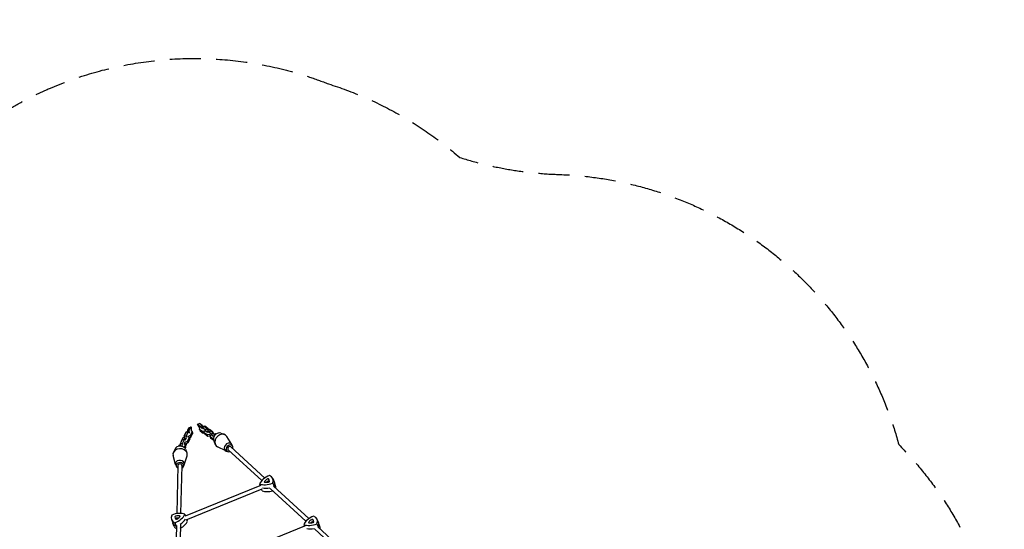
# Model space of a CAD drawing. Units: millimetres. Extents: x -5111 to 5110, y -2907 to 3070.
# Drawn here: x 1069 to 5110, y 980 to 3070 of the extents above; entities that cross this region are included whole.
import ezdxf

# ---------------------------------------------------------------- set-up
doc = ezdxf.new("R2010")
doc.units = ezdxf.units.MM
doc.header["$LTSCALE"] = 20
doc.linetypes.add('HIDDEN', pattern=[9.525, 6.35, -3.175])
doc.layers.add('2d', color=230, linetype='Continuous')
doc.layers.add('EN-Safetyzone', color=93, linetype='HIDDEN')

msp = doc.modelspace()

# ---------------------------------------------------------------- linework, layer by layer
at = {"layer": '2d'}
for p, q in [((1744.4, 1364.2), (1752.6, 1379.9)), ((1746.1, 1363.7), (1754.3, 1379.4)), ((1752.6, 1379.9), (1753.5, 1380.4)), ((1753.2, 1363.7), (1761.4, 1379.4)), ((1753.5, 1380.4), (1758.2, 1382.2)), ((1754.3, 1379.4), (1761.4, 1379.4)), ((1758.3, 1387.2), (1758.1, 1379.4)), ((1763.4, 1397), (1758.3, 1387.2)), ((1765.5, 1387.2), (1758.3, 1387.2)), ((1761.4, 1379.4), (1766.5, 1378.6)), ((1763.4, 1397), (1772.4, 1400.5)), ((1765.1, 1376), (1765.5, 1387.2)), ((1765.6, 1374.8), (1765.1, 1376)), ((1765.5, 1387.2), (1772.4, 1400.5)), ((1766.5, 1378.6), (1767, 1377.4)), ((1776.9, 1380), (1768.7, 1364.3)), ((1771, 1385.2), (1772.5, 1385.2)), ((1771.1, 1358.3), (1779.3, 1374)), ((1772.4, 1400.5), (1772.4, 1385.2)), ((1772.5, 1385.2), (1776.9, 1380)), ((1776.9, 1380), (1779.3, 1374)), ((1799, 1411), (1807, 1414.1)), ((1799, 1411), (1811.7, 1402.1)), ((1808.9, 1396.4), (1799, 1411)), ((1818.1, 1406.4), (1807, 1414.1)), ((1807, 1389.7), (1809, 1396.9)), ((1807, 1389.7), (1809.4, 1383.7)), ((1819.9, 1380.8), (1807, 1389.7)), ((1809, 1396.9), (1810.3, 1397.8)), ((1809.4, 1383.7), (1822.2, 1374.7)), ((1818.1, 1406.4), (1811.7, 1402.1)), ((1811.7, 1402.1), (1818.4, 1393.1)), ((1818.1, 1397.7), (1816.2, 1394.6)), ((1816.2, 1394.6), (1816.7, 1393.4)), ((1822.4, 1400.6), (1818.1, 1406.4)), ((1818.1, 1397.7), (1824.4, 1402)), ((1831, 1388.7), (1818.1, 1397.7)), ((1818.4, 1393.1), (1818.9, 1391.9)), ((1830.4, 1382.1), (1819.9, 1380.8)), ((1819.9, 1380.8), (1822.2, 1374.7)), ((1820.4, 1403.3), (1828.5, 1404.3)), ((1822.2, 1374.7), (1826.7, 1375.3)), ((1837.3, 1393), (1824.4, 1402)), ((1826.2, 1376.3), (1828.3, 1383.6)), ((1828.6, 1370.3), (1826.2, 1376.3)), ((1839.1, 1367.4), (1826.2, 1376.3)), ((1828.3, 1383.6), (1829.6, 1384.5)), ((1828.5, 1404.3), (1841.4, 1395.4)), ((1831.7, 1383), (1830.4, 1382.1)), ((1831, 1388.7), (1837.3, 1393)), ((1837.6, 1379.7), (1831, 1388.7)), ((1844, 1384), (1837.3, 1393)), ((1837.6, 1379.7), (1844, 1384)), ((1838.1, 1378.5), (1837.6, 1379.7)), ((1839.6, 1389.9), (1847.7, 1390.9)), ((1841.4, 1395.4), (1839.8, 1389.7)), ((1841.4, 1395.4), (1843.3, 1390.4)), ((1843.8, 1379.8), (1841.9, 1376.8)), ((1841.9, 1376.8), (1842.4, 1375.5)), ((1843.8, 1379.8), (1850.1, 1384.1)), ((1856.7, 1370.9), (1843.8, 1379.8)), ((1844.5, 1382.8), (1844, 1384)), ((1847.7, 1390.9), (1860.6, 1382)), ((1863, 1375.2), (1850.1, 1384.1)), ((1856.7, 1370.9), (1863, 1375.2)), ((1860.6, 1382), (1859.4, 1377.7)), ((1863, 1375.9), (1860.6, 1382)), ((1863, 1375.9), (1862.8, 1375.3)), ((1869.7, 1366.2), (1863, 1375.2)), ((1894.1, 1374.4), (1909.7, 1369.1)), ((1729.7, 1332.4), (1737.9, 1348.1)), ((1732.2, 1340.7), (1740.4, 1356.4)), ((1733, 1338.7), (1732.2, 1340.7)), ((1733.4, 1339.4), (1732.2, 1340.7)), ((1736.9, 1332.4), (1745, 1348.1)), ((1737.9, 1348.1), (1745, 1348.1)), ((1740.4, 1356.4), (1745.9, 1359.4)), ((1744.4, 1364.2), (1746, 1360.4)), ((1746, 1362.4), (1744.4, 1364.2)), ((1745, 1348.1), (1750.1, 1347.3)), ((1746.6, 1335.6), (1745.2, 1335.6)), ((1745.7, 1352.5), (1746.1, 1363.7)), ((1746.2, 1351.2), (1745.7, 1352.5)), ((1745.7, 1352.5), (1752.9, 1352.5)), ((1746.1, 1363.7), (1753.2, 1363.7)), ((1756.4, 1340.8), (1746.6, 1335.6)), ((1749, 1329.5), (1746.6, 1335.6)), ((1758.8, 1334.8), (1749, 1329.5)), ((1750.1, 1347.3), (1750.6, 1346)), ((1752.9, 1352.5), (1753.2, 1363.7)), ((1753.3, 1351.3), (1752.9, 1352.5)), ((1764.6, 1356.5), (1756.4, 1340.8)), ((1758.8, 1334.8), (1756.4, 1340.8)), ((1758.9, 1359.1), (1757.4, 1359.1)), ((1758.8, 1361.7), (1760.2, 1361.7)), ((1767, 1350.5), (1758.8, 1334.8)), ((1768.7, 1364.3), (1758.9, 1359.1)), ((1760.2, 1361.7), (1764.6, 1356.5)), ((1767, 1350.5), (1764.6, 1356.5)), ((1765.2, 1355.1), (1771.1, 1358.3)), ((1768.5, 1356.9), (1766.2, 1352.6)), ((1768.7, 1364.3), (1771.1, 1358.3)), ((1841.5, 1361.3), (1828.6, 1370.3)), ((1849.7, 1368.7), (1839.1, 1367.4)), ((1841.5, 1361.3), (1839.1, 1367.4)), ((1852.1, 1362.7), (1841.5, 1361.3)), ((1849.6, 1362.4), (1851.9, 1359.2)), ((1851, 1369.6), (1849.7, 1368.7)), ((1852.1, 1362.7), (1849.7, 1368.7)), ((1851.9, 1358.5), (1854, 1365.7)), ((1851.9, 1359.2), (1852.1, 1359.1)), ((1854.3, 1352.4), (1851.9, 1358.5)), ((1864, 1350.1), (1851.9, 1358.5)), ((1853.3, 1363.5), (1852.1, 1362.7)), ((1854, 1365.7), (1855.3, 1366.6)), ((1864.6, 1345.3), (1854.3, 1352.4)), ((1863.3, 1361.9), (1856.7, 1370.9)), ((1863.3, 1361.9), (1869.7, 1366.2)), ((1863.8, 1360.7), (1863.3, 1361.9)), ((1865.3, 1372.1), (1873.4, 1373.1)), ((1865.4, 1343.1), (1871.9, 1328)), ((1869.9, 1365.5), (1869.7, 1366.2)), ((1873.4, 1373.1), (1876.2, 1371.2)), ((1939.8, 1328.1), (1919.6, 1361.3)), ((1707.1, 1310.3), (1700.1, 1295.8)), ((1721.9, 1321), (1724, 1325.1)), ((1724, 1325.1), (1729.6, 1328.1)), ((1729.4, 1321.6), (1729.7, 1332.4)), ((1729.7, 1332.4), (1736.9, 1332.4)), ((1732.9, 1321.1), (1736.5, 1321.2)), ((1736.5, 1321.2), (1736.9, 1332.4)), ((1736.9, 1320.1), (1736.5, 1321.2)), ((1742.4, 1330.4), (1743.9, 1330.4)), ((1748.3, 1325.2), (1743.7, 1316.5)), ((1743.9, 1330.4), (1748.3, 1325.2)), ((1750.7, 1319.1), (1747.4, 1312.8)), ((1749, 1329.5), (1747.6, 1329.5)), ((1750.7, 1319.1), (1748.3, 1325.2)), ((1749.5, 1309.2), (1755.7, 1294.4)), ((1753.1, 1327.5), (1749.9, 1321.2)), ((1753.3, 1331.8), (1753.1, 1327.5)), ((1915.4, 1301.5), (1880.6, 1318.8)), ((1920, 1301.1), (1914.9, 1305.8)), ((1924.9, 1306.5), (2062.7, 1180)), ((1940.6, 1323.6), (1935.5, 1328.2)), ((1935.7, 1318.3), (2074.8, 1190.6)), ((1708.7, 1245.9), (1698.8, 1282.7)), ((1744.7, 1245), (1756.3, 1281.3)), ((1711.3, 1242.3), (1711.5, 1249.1)), ((1718.6, 1242.2), (1713.7, 1044.5)), ((1734.6, 1241.8), (1729.8, 1045.5)), ((1741.8, 1241.6), (1742, 1248.3)), ((2091.1, 1175.6), (2092.1, 1174.7)), ((2107.8, 1188.5), (2113.9, 1174.8)), ((2119.4, 1159), (2114.5, 1173.2)), ((1749.9, 1035.7), (2056, 1159.7)), ((1753.1, 1019.8), (2064.5, 1145.9)), ((2097.2, 1148.3), (2244.2, 1013.4)), ((2111.1, 1157.3), (2256.3, 1024)), ((1692.3, 1021.5), (1697.2, 1007.3)), ((1713.2, 1022.3), (1713.2, 1021.3)), ((2289.4, 1022), (2295.5, 1008.3)), ((1703.9, 992), (1697.8, 1005.7)), ((1712.5, 995.5), (1707.8, 802)), ((1728.6, 999.3), (1723.8, 803.1)), ((2237.6, 993.2), (2117.2, 944.4)), ((2272.6, 1009.1), (2273.6, 1008.1)), ((2278.7, 981.7), (2425.8, 846.8)), ((2292.6, 990.7), (2437.9, 857.4)), ((2301, 992.5), (2296.1, 1006.7))]:
    msp.add_line(p, q, dxfattribs=at)
for centre, major_axis, ratio, start_param, end_param in [((1884, 1354.8), (-15.2, -16.6), 0.783057, 3.474103, 5.553679), ((1884, 1354.8), (-15.2, -16.6), 0.783057, 5.553679, 5.950675), ((1896.4, 1343.5), (-19.9, -21.7), 0.783057, 5.553679, 6.504827), ((1896.4, 1343.5), (-19.9, -21.7), 0.783057, 2.919951, 5.553679), ((1925.2, 1317), (-12.5, -13.6), 0.783057, 2.528446, 5.553679), ((1727.7, 1287.3), (-29.5, 0.7), 0.790484, 3.785287, 6.510484), ((1728.1, 1303.8), (-22.5, 0.6), 0.790484, 3.785287, 5.941998), ((1728.1, 1303.8), (-22.5, 0.6), 0.790484, 3.48278, 3.785287), ((1727.7, 1287.3), (-29.5, 0.7), 0.790484, 2.914294, 3.785287), ((1925.2, 1317), (-12.5, -13.6), 0.783057, 5.553679, 6.896332), ((1930.3, 1312.4), (10.3, 11.2), 0.783057, 1.206043, 4.160162), ((1930.3, 1312.4), (-5.41, -5.89), 0.783057, 4.347636, 6.283192), ((1930.3, 1312.4), (10.3, 11.2), 0.783057, 5.26463, 7.489229), ((1930.3, 1312.4), (-5.41, -5.89), 0.783057, 3.1416, 4.347636), ((1726.8, 1248.7), (-18.5, 0.5), 0.790484, 3.785287, 6.899679), ((1726.6, 1242), (15.2, -0.4), 0.790484, 1.892644, 4.160227), ((1726.6, 1242), (15.2, -0.4), 0.790484, 5.264695, 8.175829), ((1726.8, 1248.7), (-18.5, 0.5), 0.790484, 2.525099, 3.785287), ((1726.6, 1242), (-8, 0.2), 0.790484, 5.034236, 6.283257), ((1726.6, 1242), (-8, 0.2), 0.790484, 3.141665, 5.034236), ((2108, 1169.5), (-55.2, -21.7), 0.581033, 4.737216, 5.770498), ((2076.9, 1175.8), (-3.64, -1.43), 0.581033, 5.486715, 7.115394), ((2103.4, 1171.4), (-34.4, -13.5), 0.581033, 5.020999, 5.486715), ((2092.4, 1197.1), (-34.4, -13.5), 0.581033, 0.832209, 1.297924), ((2106.5, 1163.6), (33.5, 13.2), 0.581033, 1.879407, 2.130546), ((2087.4, 1184.8), (-3.64, -1.43), 0.581033, 3.392319, 5.020999), ((2090.5, 1176.9), (2.79, 1.1), 0.581033, 0.250727, 1.879407), ((2059.4, 1168.7), (-34.4, -13.5), 0.581033, 2.926604, 3.392319), ((2090.9, 1176.6), (-3.64, -1.43), 0.581033, 1.297924, 2.926604), ((2062.5, 1160.8), (33.5, 13.2), 0.581033, 0.15367, 0.250727), ((2053, 1166.1), (-55.2, -21.7), 0.581033, 2.642821, 3.676103), ((2058.4, 1152.1), (-55.8, -21.9), 0.581033, 2.636536, 3.166525), ((2094.2, 1201.6), (-55.2, -21.7), 0.581033, 0.548426, 1.581708), ((2105.2, 1173.7), (-55.2, -21.7), 0.581033, 0.548426, 1.396336), ((2099.7, 1187.6), (-55.8, -21.9), 0.581033, 0.704676, 1.277945), ((2099.7, 1187.6), (-55.8, -21.9), 0.581033, 1.581417, 1.587993), ((2063.9, 1138.2), (-55.2, -21.7), 0.581033, 2.826025, 3.11666), ((1747.7, 1042.4), (55.2, 21.7), 0.581033, 2.642821, 3.676103), ((1706.5, 1006.9), (55.2, 21.7), 0.581033, 0.548426, 1.581708), ((1709.8, 1031.8), (3.64, 1.43), 0.581033, 1.297924, 2.926604), ((1741.3, 1039.8), (34.4, 13.5), 0.581033, 2.926604, 3.392319), ((1692.7, 1038.9), (55.2, 21.7), 0.581033, 4.737216, 5.770498), ((1708.3, 1011.4), (34.4, 13.5), 0.581033, 0.832209, 1.297924), ((1713.3, 1023.7), (3.64, 1.43), 0.581033, 3.392319, 5.020999), ((1712.9, 1023.9), (-2.79, -1.1), 0.581033, 4.439517, 6.068197), ((1744.4, 1031.9), (-33.5, -13.2), 0.581033, 6.068197, 6.14206), ((1711.4, 1003.5), (-33.5, -13.2), 0.581033, 4.180045, 4.439517), ((1697.3, 1037), (34.4, 13.5), 0.581033, 5.020999, 5.486715), ((1723.8, 1032.7), (3.64, 1.43), 0.581033, 5.486715, 7.115394), ((1698.2, 1025), (55.8, 21.9), 0.581033, 5.041228, 5.614247), ((1703.7, 1011), (55.2, 21.7), 0.581033, 4.937165, 5.770498), ((2289.6, 1003), (-55.2, -21.7), 0.581033, 4.737216, 5.770498), ((2285, 1004.9), (-34.4, -13.5), 0.581033, 5.020999, 5.486715), ((2288.1, 997), (33.5, 13.2), 0.581033, 1.879407, 2.130546), ((2269, 1018.2), (-3.64, -1.43), 0.581033, 3.392319, 5.020999), ((2272.1, 1010.3), (2.79, 1.1), 0.581033, 0.250727, 1.879407), ((2241, 1002.1), (-34.4, -13.5), 0.581033, 2.926604, 3.392319), ((2272.5, 1010.1), (-3.64, -1.43), 0.581033, 1.297924, 2.926604), ((2244.1, 994.2), (33.5, 13.2), 0.581033, 0.15367, 0.250727), ((2234.6, 999.5), (-55.2, -21.7), 0.581033, 2.642821, 3.676103), ((1753.2, 1028.5), (55.8, 21.9), 0.581033, 3.11666, 3.682388), ((1758.7, 1014.5), (55.2, 21.7), 0.581033, 3.166525, 3.523542), ((1698.2, 1025), (55.8, 21.9), 0.581033, 4.730931, 4.739991), ((2275.8, 1035), (-55.2, -21.7), 0.581033, 0.548426, 1.581708), ((2281.3, 1021.1), (-55.8, -21.9), 0.581033, 0.704676, 1.276062), ((2258.5, 1009.2), (-3.64, -1.43), 0.581033, 5.486715, 7.115394), ((2274, 1030.5), (-34.4, -13.5), 0.581033, 0.832209, 1.297924), ((2281.3, 1021.1), (-55.8, -21.9), 0.581033, 1.579775, 1.587993), ((2240.1, 985.6), (-55.8, -21.9), 0.581033, 2.636536, 3.166525), ((2245.5, 971.6), (-55.2, -21.7), 0.581033, 2.823159, 3.11666)]:
    msp.add_ellipse(centre, major_axis=major_axis, ratio=ratio, start_param=start_param, end_param=end_param, dxfattribs=at)
for points in [[(2053.7, 1166.4), (2054.6, 1163.7), (2055.5, 1161), (2056.4, 1158.3)], [(2064.7, 1138.5), (2063.7, 1140.6), (2062.8, 1142.7), (2061.8, 1144.8)], [(2107.4, 1169.8), (2109.4, 1165.1), (2111.4, 1160.3), (2113.4, 1155.6)], [(2113.7, 1154.9), (2113.6, 1155.1), (2113.5, 1155.4), (2113.4, 1155.6)], [(1747, 1042.1), (1748.1, 1039.5), (1749.3, 1036.9), (1750.5, 1034.4)], [(1758, 1014.2), (1757.2, 1016.4), (1756.5, 1018.6), (1755.7, 1020.8)], [(1706.7, 1007.4), (1708.5, 1002.6), (1710.2, 997.8), (1712, 993)], [(1712.4, 991.9), (1712.3, 992.2), (1712.1, 992.6), (1712, 993)], [(2235.3, 999.8), (2236.2, 997.1), (2237.1, 994.4), (2238, 991.8)], [(2289, 1003.2), (2291, 998.5), (2293, 993.8), (2295, 989.1)], [(2295.4, 988.2), (2295.2, 988.5), (2295.1, 988.8), (2295, 989.1)]]:
    msp.add_open_spline(points, degree=3, dxfattribs=at)
at = {"layer": 'EN-Safetyzone', "flags": 128}
msp.add_lwpolyline([(2336.4, 2806.4, -0.103991), (2875.1, 2504.9, 0.068682), (3279.3, 2435.3, -0.32955), (4677.1, 1327.4, -0.328703), (4932.8, -434, 0.068357), (4791.1, -816.9, -0.103161), (4781.9, -1429.3, -0.341018), (3459.9, -2698.9, -0.090138), (2923.5, -2705.1, -0.165526), (1518.7, -2722.1), (1091.8, -2668.6, -0.359531), (-841.5, -2426.3), (-1346.8, -2363, -0.15655), (-2655.8, -2114.2), (-3698.5, -1546.7, -0.594463), (-4820.2, 838.1, -0.278702), (-3983.7, 2145), (-2424.5, 2913.3, -0.235417), (-485.9, 2755.4), (-427.8, 2743.5, -0.252824), (996.9, 2686.1, -0.236722)], format="xyb", close=True, dxfattribs=at)

doc.saveas('drawing.dxf')
